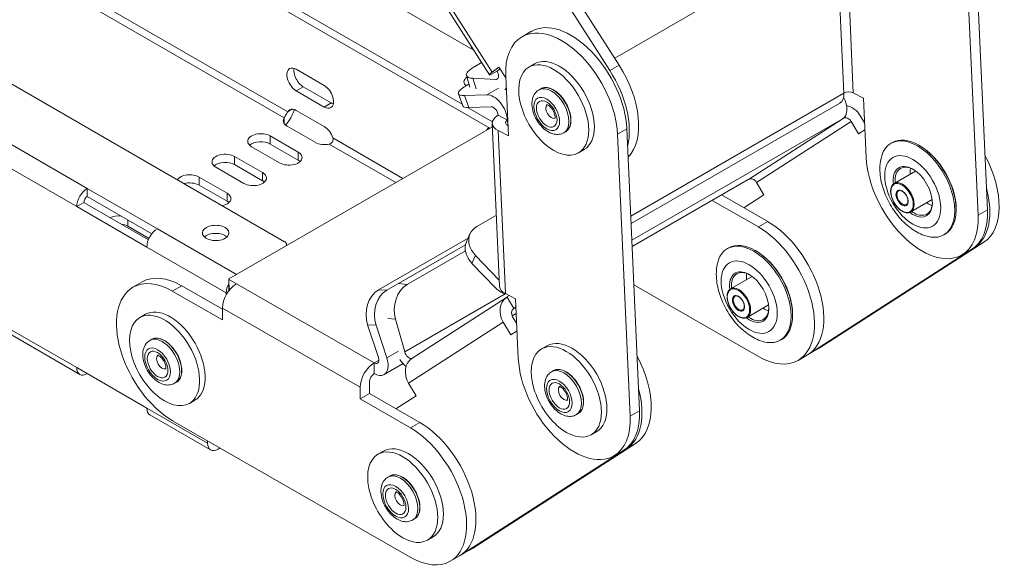
# Model space of a CAD drawing. Units: millimetres. Extents: x -1443 to 4265, y -325 to 1066.
# Drawn here: x 4115 to 4264, y -304 to -221 of the extents above; entities that cross this region are included whole.
import ezdxf

# ---------------------------------------------------------------- set-up
doc = ezdxf.new("R2010")
doc.units = ezdxf.units.MM
doc.layers.add('TANGENT EDGES', color=7, linetype='Continuous', lineweight=0)
doc.layers.add('VISIBLE', color=7, linetype='Continuous', lineweight=0)

msp = doc.modelspace()

# ---------------------------------------------------------------- linework, layer by layer
at = {"layer": 'TANGENT EDGES'}
for p, q in [((3941.22, -111.82), (4155.18, -235.35)), ((3941.22, -113.04), (4154.65, -236.26)), ((4124.83, -246.93), (3941.22, -140.92)), ((3941.22, -144.6), (4123.24, -249.69)), ((4186.14, -229.34), (4170.28, -204.53)), ((4204.7, -227.21), (4238.31, -207.8)), ((4238.31, -207.8), (4239.42, -232.49)), ((4239.73, -207.76), (4240.83, -232.45)), ((4182.82, -225.7), (4183.36, -226.02)), ((4205.37, -228.25), (4203.95, -229.07)), ((4183.73, -231.86), (4183.22, -230.26)), ((4187.06, -230.24), (4186.71, -230.44)), ((4157.54, -231.55), (4156.48, -232.16)), ((4187.11, -231.73), (4185.35, -232.75)), ((4239.42, -232.49), (4207.15, -251.12)), ((4161.78, -233.99), (4160.72, -234.61)), ((4182.62, -234.7), (4181.96, -232.88)), ((4186.18, -236.83), (4186.18, -236.95)), ((4188.46, -236.58), (4188.49, -236.57)), ((4188.5, -237.38), (4188.46, -236.58)), ((4207.31, -254.79), (4239.29, -236.34)), ((4239.29, -236.34), (4224.95, -245.56)), ((4240.51, -236.78), (4226.18, -246.01)), ((4186.18, -237.17), (4186.18, -237.6)), ((4188.15, -262.86), (4187.05, -238.17)), ((4206.56, -237.91), (4205.15, -238.73)), ((4152.54, -240.21), (4152.54, -238.98)), ((4162.02, -239.29), (4172.63, -245.42)), ((4156.78, -242.66), (4156.78, -241.43)), ((4161.48, -240.21), (4171.57, -246.03)), ((4147.15, -243.32), (4147.15, -242.09)), ((4151.39, -245.77), (4151.39, -244.54)), ((4141.76, -246.43), (4141.76, -245.21)), ((4224.95, -245.56), (4207.36, -255.72)), ((4146, -248.88), (4146, -247.65)), ((4259.73, -251), (4261.15, -250.18)), ((4130.98, -252.65), (4130.98, -251.71)), ((4226.46, -252.76), (4227.87, -251.94)), ((4147.42, -259.98), (4135.44, -253.06)), ((4133.85, -255.81), (4145.87, -262.75)), ((4259.19, -255.89), (4260.61, -255.08)), ((4183.09, -258.28), (4183.62, -257.07)), ((4146.3, -262.35), (4146.29, -260.71)), ((4187.23, -260.76), (4187.18, -260.78)), ((4139.13, -261.66), (4137.71, -262.47)), ((4168.29, -273.33), (4147.43, -261.36)), ((4170.2, -262.34), (4168.92, -262.3)), ((4173.28, -261.48), (4171.96, -261.32)), ((4188.14, -262.9), (4172.9, -271.69)), ((4145.31, -265.04), (4166.17, -277.01)), ((4189.38, -265.15), (4189.44, -265.12)), ((4189.44, -265.12), (4189.76, -264.93)), ((4170.34, -266.61), (4171.49, -266.75)), ((4189.8, -265.86), (4189.16, -266.22)), ((4123.24, -274.06), (4112.52, -267.87)), ((4167.29, -267.58), (4168.57, -267.63)), ((4173.5, -276.42), (4187.83, -267.2)), ((4234.41, -271.84), (4235.83, -271.03)), ((4171.97, -271.56), (4170.2, -272.58)), ((4168.99, -272.93), (4168.29, -273.33)), ((4143.04, -285.49), (4133.85, -280.19)), ((4208.47, -280.59), (4207.05, -281.41)), ((4175.19, -282.36), (4173.78, -283.17)), ((4143.04, -285.14), (4143.05, -285.13)), ((4207.93, -285.49), (4206.51, -286.31)), ((4183.15, -301.44), (4181.73, -302.26))]:
    msp.add_line(p, q, dxfattribs=at)
for centre, major_axis, start_param, end_param in [((4195.12, -235.25), (-1.88, 3.25), 3.141593, 6.283185), ((4195.4, -235.09), (-1.88, 3.25), 3.141593, 6.283185), ((4195.12, -235.25), (0.6, -1.04), -3.043112, -0.098481), ((4189, -242.69), (-3, 5.2), 0.126179, 0.247741), ((4248.29, -248.34), (-1.25, 2.17), 3.141593, 6.283185), ((4248.29, -248.34), (0.6, -1.04), -3.141593, 0), ((4223.51, -264.29), (-1.25, 2.17), 3.141593, 6.283185), ((4223.51, -264.29), (0.6, -1.04), -3.141593, 0), ((4136.18, -273.18), (1.88, -3.25), 0, 3.141593), ((4136.47, -273.02), (1.87, -3.25), 0, 3.141593), ((4136.18, -273.18), (-0.6, 1.04), 0.098481, 3.043112), ((4197.02, -277.93), (-1.88, 3.25), 3.141593, 6.283185), ((4197.31, -277.77), (-1.88, 3.25), 3.141593, 6.283185), ((4197.02, -277.93), (0.6, -1.04), -3.043112, -0.098481), ((4172.25, -293.88), (-1.88, 3.25), 3.141593, 6.283185), ((4172.53, -293.72), (-1.88, 3.25), 3.141593, 6.283185), ((4172.25, -293.88), (0.6, -1.04), -3.043112, -0.098481)]:
    msp.add_ellipse(centre, major_axis=major_axis, ratio=0.57735, start_param=start_param, end_param=end_param, dxfattribs=at)
for centre, major_axis in [((4194.41, -235.66), (-1.38, 2.38)), ((4194.41, -235.66), (1.1, -1.91)), ((4249.84, -247.44), (3, -5.2)), ((4248.22, -248.38), (-1.2, 2.08)), ((4248.22, -248.38), (0.65, -1.13)), ((4225.07, -263.39), (3, -5.2)), ((4223.44, -264.33), (-1.2, 2.08)), ((4223.44, -264.33), (0.65, -1.13)), ((4135.48, -273.59), (1.38, -2.38)), ((4135.48, -273.59), (-1.1, 1.91)), ((4196.32, -278.34), (-1.38, 2.38)), ((4196.32, -278.34), (1.1, -1.91)), ((4171.54, -294.29), (-1.38, 2.38)), ((4171.54, -294.29), (1.1, -1.91))]:
    msp.add_ellipse(centre, major_axis=major_axis, ratio=0.57735, dxfattribs=at)
at = {"layer": 'VISIBLE'}
for p, q in [((4181.6, -234.19), (3941.22, -95.4)), ((3941.22, -96.63), (4185.79, -237.83)), ((3941.22, -131.74), (4154.71, -255)), ((4176.55, -186.18), (4203.95, -229.07)), ((4205.37, -228.25), (4177.96, -185.37)), ((4185.73, -229.73), (4169.88, -204.92)), ((4257.82, -208.31), (4259.73, -251)), ((4261.15, -250.18), (4259.24, -207.49)), ((4172.21, -219.58), (4182.82, -225.7)), ((4192.09, -223.14), (4190.67, -223.96)), ((4183.47, -228.5), (4184.55, -227.87)), ((4192.57, -228.06), (4191.72, -228.55)), ((4156.48, -228.89), (4160.72, -231.34)), ((4187.15, -228.55), (4186.14, -229.34)), ((4186.88, -229.18), (4187.33, -228.83)), ((4188.21, -230.21), (4187.15, -228.55)), ((4182.24, -229.85), (4182.79, -231.59)), ((4186.71, -230.44), (4183.22, -230.26)), ((4188.6, -238.98), (4188.2, -229.98)), ((4160.72, -234.61), (4156.48, -232.16)), ((4157.54, -231.55), (4161.78, -233.99)), ((4182.29, -231.34), (4182.65, -231.13)), ((4193.52, -231.84), (4193.24, -232)), ((4242.38, -233.25), (4240.83, -232.45)), ((4181.69, -234.44), (4181.03, -232.62)), ((4185.35, -232.75), (4181.96, -232.88)), ((4207.2, -252.24), (4238.8, -234)), ((4242.79, -242.25), (4242.38, -233.25)), ((4155.37, -235.24), (4155.18, -235.35)), ((4155.91, -234.93), (4155.37, -235.24)), ((4156.48, -235.12), (4160.72, -237.57)), ((4186.18, -236.83), (4182.5, -234.71)), ((4182.62, -234.7), (4186.01, -234.58)), ((4154.65, -236.26), (4154.65, -236.49)), ((4154.65, -236.49), (4154.65, -237.11)), ((4187.27, -261.77), (4186.17, -237.08)), ((4188.46, -236.58), (4187.05, -235.86)), ((4240.51, -236.78), (4241.64, -238.67)), ((4242.55, -237.02), (4241.92, -235.97)), ((4146.29, -260.63), (4186.19, -237.59)), ((4159.34, -239.95), (4155.1, -237.5)), ((4187.05, -238.17), (4188.6, -238.98)), ((4188.53, -237.39), (4188.46, -237.36)), ((4197.27, -238.33), (4196.99, -238.5)), ((4208.47, -280.59), (4206.56, -237.91)), ((4241.64, -238.67), (4242.6, -238.05)), ((4152.54, -238.98), (4156.78, -241.43)), ((4205.15, -238.73), (4207.05, -281.41)), ((4246.55, -240.1), (4246.76, -239.98)), ((4153.95, -243.06), (4149.71, -240.61)), ((4156.78, -242.66), (4152.54, -240.21)), ((4200.07, -241.05), (4199.22, -241.54)), ((4250.91, -240.46), (4250.76, -240.38)), ((4147.15, -242.09), (4151.39, -244.54)), ((4148.56, -246.18), (4144.32, -243.73)), ((4151.39, -245.77), (4147.15, -243.32)), ((4247.04, -246.17), (4250.28, -244.3)), ((4141.76, -245.21), (4146, -247.65)), ((4207.36, -255.72), (4224.91, -245.59)), ((4227.31, -247.9), (4226.18, -246.01)), ((4124.83, -246.93), (4124.83, -248.16)), ((4135.44, -253.06), (4124.83, -246.93)), ((4146, -248.88), (4141.76, -246.43)), ((4134.61, -253.8), (4124.83, -248.16)), ((4219.45, -248.74), (4226.46, -252.76)), ((4227.87, -251.94), (4220.87, -247.92)), ((4224.25, -249.86), (4227.31, -247.9)), ((4249.54, -250.5), (4252.78, -248.63)), ((4124.3, -249.08), (4123.24, -249.69)), ((4123.24, -249.69), (4133.85, -255.81)), ((4134.08, -254.72), (4124.3, -249.08)), ((4256.42, -250.01), (4256.42, -250.17)), ((4183.83, -252.7), (4186.79, -250.99)), ((4134.18, -254.5), (4130.98, -252.65)), ((4182.52, -254.45), (4168.92, -262.3)), ((4182.79, -253.83), (4182.26, -255.04)), ((4254.55, -253.96), (4254.76, -253.84)), ((4155, -255.4), (4155, -255.6)), ((4170.2, -262.34), (4182.12, -255.46)), ((4182.12, -255.46), (4171.96, -261.32)), ((4173.28, -261.48), (4182.1, -256.39)), ((4221.77, -256.05), (4221.99, -255.93)), ((4226.13, -256.41), (4225.99, -256.32)), ((4259.19, -255.89), (4234.41, -271.84)), ((4235.83, -271.03), (4260.61, -255.08)), ((4257.26, -257.01), (4258.67, -256.2)), ((4187.18, -260.78), (4183.62, -257.07)), ((4183.09, -258.28), (4186.65, -261.99)), ((4146.27, -262.31), (4146.27, -260.67)), ((4147.43, -261.36), (4146.29, -260.71)), ((4222.26, -262.12), (4225.5, -260.25)), ((4133.15, -261.08), (4131.74, -261.89)), ((4145.31, -265.21), (4139.13, -261.66)), ((4146.32, -262.36), (4146.3, -262.35)), ((4226.5, -272.38), (4207.62, -261.54)), ((4137.71, -262.47), (4145.32, -266.84)), ((4145.87, -263.05), (4145.87, -262.75)), ((4173.99, -272.68), (4188.33, -263.45)), ((4189.7, -263.67), (4188.15, -262.86)), ((4189.44, -265.12), (4188.41, -263.4)), ((4190.11, -272.66), (4189.7, -263.67)), ((4145.32, -266.84), (4145.31, -265.04)), ((4224.76, -266.45), (4228, -264.58)), ((4133.63, -265.99), (4132.79, -266.48)), ((4172.9, -271.69), (4171.49, -266.75)), ((4189.16, -266.23), (4189.8, -265.86)), ((4189.87, -267.43), (4189.24, -266.38)), ((4231.64, -265.96), (4231.64, -266.12)), ((4167.29, -267.58), (4168.92, -272.54)), ((4170.2, -272.58), (4168.57, -267.63)), ((4187.83, -267.2), (4188.96, -269.09)), ((4123.71, -275.09), (4113.1, -268.97)), ((4134.59, -269.77), (4134.31, -269.94)), ((4188.96, -269.09), (4189.92, -268.47)), ((4229.77, -269.91), (4229.99, -269.78)), ((4194.48, -270.75), (4193.63, -271.24)), ((4234.25, -271.94), (4235.66, -271.13)), ((4232.48, -272.96), (4233.89, -272.15)), ((4133.85, -280.19), (4123.24, -274.06)), ((4168.29, -274.97), (4168.29, -273.33)), ((4172.65, -273.46), (4169.78, -275.11)), ((4195.43, -274.52), (4195.15, -274.69)), ((4138.34, -276.27), (4138.06, -276.43)), ((4166.17, -277.01), (4166.17, -278.81)), ((4167.59, -277.99), (4167.58, -276.19)), ((4174.63, -278.31), (4173.5, -276.42)), ((4167.59, -277.99), (4166.17, -278.81)), ((4166.17, -278.81), (4173.78, -283.17)), ((4175.19, -282.36), (4167.59, -277.99)), ((4171.57, -280.28), (4174.63, -278.31)), ((4141.13, -278.99), (4140.29, -279.47)), ((4143.51, -286.52), (4134.32, -281.22)), ((4199.18, -281.02), (4198.9, -281.18)), ((4173.83, -302.8), (4137.76, -282.1)), ((4201.98, -283.74), (4201.13, -284.23)), ((4143.04, -285.49), (4143.04, -285.14)), ((4144.95, -286.23), (4144.63, -286.41)), ((4183.15, -301.44), (4207.93, -285.49)), ((4169.7, -286.69), (4168.85, -287.18)), ((4206.51, -286.31), (4181.73, -302.26)), ((4205.99, -286.61), (4204.58, -287.43)), ((4170.65, -290.47), (4170.37, -290.64)), ((4174.4, -296.97), (4174.12, -297.13)), ((4177.2, -299.68), (4176.35, -300.17)), ((4181.21, -302.56), (4179.8, -303.38)), ((4182.98, -301.54), (4181.57, -302.36))]:
    msp.add_line(p, q, dxfattribs=at)
for centre, major_axis, ratio, start_param, end_param in [((4198.09, -233.54), (-6, 10.39), 0.57735, 3.979901, 6.283185), ((4196.67, -234.35), (-6, 10.39), 0.57735, 3.979901, 6.283185), ((4196.67, -234.35), (-6, 10.39), 0.57735, 0, 0.838308), ((4182.82, -227.54), (1.13, 1.95), 0.57735, 0.619299, 0.785398), ((4195.47, -235.05), (-3.75, 6.5), 0.57735, -1.55826, 0), ((4196.32, -234.56), (-3.75, 6.5), 0.57735, -1.55826, 0), ((4156.48, -230.52), (-1, 1.73), 0.57735, 0, 2.356194), ((4156.48, -230.52), (-1, 1.73), 0.57735, -0.785398, 0), ((4157.54, -229.91), (-1, 1.73), 0.57735, 0.55899, 2.356194), ((4186.05, -228.63), (-3.81, -1.22), 0.286423, -0.924045, 0), ((4188.26, -228.11), (-2.53, -1.62), 0.063551, -0.616913, 0), ((4188.26, -228.11), (-2.53, -1.62), 0.063551, 0, 0.953884), ((4186.42, -229.53), (-0.5, 0.866), 0.57735, 3.141593, 4.790301), ((4195.47, -235.05), (-3.75, 6.5), 0.57735, 0, 3.141593), ((4198.44, -233.33), (6, -10.39), 0.57735, 0.541203, 1.648709), ((4199.85, -232.51), (6, -10.39), 0.57735, 0.163682, 1.648709), ((4183.88, -230.81), (2, 0), 0.57735, 2.468429, 3.141593), ((4183.88, -230.81), (2, 0), 0.57735, 3.141593, 3.690364), ((4186.05, -228.63), (-3.81, -1.22), 0.286423, 0, 0.646751), ((4183.88, -232.03), (2, 0), 0.57735, 2.234154, 2.5293), ((4186.42, -229.53), (-0.5, 0.866), 0.57735, 2.783173, 3.141593), ((4160.72, -232.97), (-1, 1.73), 0.57735, 3.141593, 5.497787), ((4184.79, -231.25), (-3.76, -1.37), 0.238291, -0.934184, 0), ((4186.42, -229.53), (-1.5, 2.6), 0.57735, 3.261485, 3.424757), ((4196.32, -234.56), (-3.75, 6.5), 0.57735, 3.141593, 4.724926), ((4237.3, -231.4), (1.5, -2.6), 0.57735, 0, 0.838308), ((4240.12, -232.86), (-0.999, -0.045), 0.546009, -2.381286, -0.81049), ((4161.78, -232.36), (-1, 1.73), 0.57735, 2.356194, 2.582603), ((4184.79, -231.25), (-3.76, -1.37), 0.238291, 0, 0.636612), ((4186.34, -235.49), (1.5, -2.6), 0.57735, 0.838308, 2.845437), ((4195.47, -235.05), (-3.75, 6.5), 0.57735, 3.141593, 4.724926), ((4237.75, -233.76), (1.5, -2.6), 0.57735, 0.027907, 1.484573), ((4156.48, -236.75), (-1, 1.73), 0.57735, 0, 0.373278), ((4156.48, -236.75), (-1, 1.73), 0.57735, -0.785398, 0), ((4160.72, -232.97), (-1, 1.73), 0.57735, 2.356194, 3.141593), ((4185.45, -233.07), (-3.76, -1.37), 0.238291, 0, 0.636612), ((4186.34, -235.49), (-0.5, 0.866), 0.57735, 3.979901, 5.987029), ((4239.8, -237.19), (-1.62, 2.52), 0.816179, -1.610238, -0.671546), ((4156.51, -236.69), (-2, 0), 0.57735, -0.373278, 0), ((4156.51, -236.69), (-2, 0), 0.57735, 0, 0.785398), ((4189.17, -236.95), (-3, -0.13), 0.546009, -0.81049, 0), ((4189.17, -236.95), (-3, -0.13), 0.546009, 0, 0.760307), ((4186.88, -236.42), (1, 0), 0.57735, 3.926991, 3.952534), ((4189.17, -236.95), (-0.999, -0.045), 0.546009, -0.81049, 0), ((4189.17, -236.95), (-0.999, -0.045), 0.546009, 0, 0.760307), ((4239.8, -237.19), (-0.541, 0.841), 0.816179, -1.610238, -0.039441), ((4151.12, -239.8), (-2, 0), 0.57735, -2.356194, 0), ((4160.72, -239.2), (-1, 1.73), 0.57735, 4.339111, 5.497787), ((4189, -242.69), (-3.01, 5.22), 0.57735, 0.12939, 0.263647), ((4151.12, -239.8), (-2, 0), 0.57735, 0, 0.785398), ((4151.12, -241.02), (-2, 0), 0.57735, -2.356194, -0.55899), ((4160.76, -239.14), (-2, 0), 0.57735, 0.785398, 1.944074), ((4250.55, -247.03), (4, -6.93), 0.57735, 0, 3.141593), ((4250.76, -246.91), (-4, 6.93), 0.57735, -0.785398, 0), ((4155.37, -242.25), (-2, 0), 0.57735, -3.141593, -2.356194), ((4250.55, -247.03), (4, -6.93), 0.57735, -3.141593, -2.582603), ((4250.76, -246.91), (-4, 6.93), 0.57735, 3.926991, 5.497787), ((4250.91, -246.83), (-3.9, 6.75), 0.57735, 3.926991, 5.497787), ((4145.73, -242.91), (-2, 0), 0.57735, -2.356194, 0), ((4145.73, -242.91), (-2, 0), 0.57735, 0, 0.785398), ((4145.73, -244.13), (-2, 0), 0.57735, -2.356194, -0.55899), ((4155.37, -242.25), (-2, 0), 0.57735, 0.785398, 3.141593), ((4155.37, -243.47), (-2, 0), 0.57735, -2.582603, -2.356194), ((4251.26, -246.62), (6, -10.39), 0.57735, -2.303285, 0), ((4254.44, -244.78), (6, -10.39), 0.57735, 0.027907, 1.512934), ((4149.98, -245.36), (-2, 0), 0.57735, -3.141593, -2.356194), ((4249.84, -247.44), (-2.1, 3.64), 0.57735, -0.785398, 0.937358), ((4249.99, -247.36), (-2, 3.46), 0.57735, 0, 0.895665), ((4249.99, -247.36), (-2, 3.46), 0.57735, -0.760701, 0), ((4252.26, -246.04), (2, -3.46), 0.57735, -2.536013, -2.245928), ((4249.84, -247.44), (-2.1, 3.64), 0.57735, 3.926991, 5.497787), ((4140.34, -246.02), (-2, 0), 0.57735, -2.356194, -0.35542), ((4140.34, -247.25), (-2, 0), 0.57735, -2.356194, -1.12504), ((4149.98, -245.36), (-2, 0), 0.57735, 0.785398, 3.141593), ((4149.98, -246.58), (-2, 0), 0.57735, -2.582603, -2.356194), ((4223.41, -242.99), (1.5, -2.6), 0.57735, 0, 0.027907), ((4225.47, -246.42), (-0.541, 0.841), 0.816179, -1.610238, -0.039441), ((4124.83, -248.77), (-1.12, -1.95), 0.57735, -2.356194, -0.785398), ((4253.03, -245.6), (6, -10.39), 0.57735, 0.027907, 1.135413), ((4124.83, -248.77), (-0.375, -0.65), 0.57735, -2.356194, -0.785398), ((4144.59, -248.47), (-2, 0), 0.57735, 1.926216, 3.141593), ((4144.59, -248.47), (-2, 0), 0.57735, -3.141593, -2.356194), ((4144.59, -249.7), (-2, 0), 0.57735, -2.582603, -2.356194), ((4249.99, -247.36), (-2, 3.46), 0.57735, 2.245928, 2.398252), ((4249.84, -247.44), (-2.1, 3.64), 0.57735, 2.398252, 3.926991), ((4252.26, -246.04), (2, -3.46), 0.57735, -0.895665, -0.743341), ((4249.99, -247.36), (-2, 3.46), 0.57735, 3.141593, 3.902293), ((4252.26, -246.04), (2, -3.46), 0.57735, -0.743341, -0.60558), ((4250.76, -246.91), (-4, 6.93), 0.57735, 3.141593, 3.926991), ((4252.67, -245.81), (6, -10.39), 0.57735, 0, 0.838308), ((4129.56, -252.25), (-2, 0), 0.57735, -1.765613, -0.866103), ((4227.89, -261.75), (-6, 10.39), 0.57735, 3.141593, 5.500692), ((4249.84, -247.44), (-2.1, 3.64), 0.57735, 2.204234, 2.398252), ((4249.99, -247.36), (-2, 3.46), 0.57735, 2.398252, 3.141593), ((4251.26, -246.62), (6, -10.39), 0.57735, 0, 0.838308), ((4129.56, -253.47), (-2, 0), 0.57735, -2.356194, -1.765613), ((4135.44, -254.89), (1.13, 1.95), 0.57735, 0.785398, 2.356194), ((4144.28, -253.67), (2, 0), 0.57735, 0, 3.141593), ((4186.45, -255.44), (-3.66, 1.6), 0.751414, -0.505368, 0), ((4226.48, -262.57), (-6, 10.39), 0.57735, 3.141593, 5.500692), ((4144.28, -253.67), (2, 0), 0.57735, 3.141593, 5.497787), ((4144.28, -254.89), (2, 0), 0.57735, -5.724195, -3.700583), ((4144.28, -253.67), (2, 0), 0.57735, 5.497787, 6.283185), ((4186.45, -255.44), (-3.66, 1.6), 0.751414, 0, 1.065428), ((4225.77, -262.98), (4, -6.93), 0.57735, 0, 3.141593), ((4250.55, -247.03), (4, -6.93), 0.57735, -0.55899, 0), ((4154, -255.4), (1, 0), 0.57735, 0, 0.785398), ((4154, -255.4), (1, 0), 0.57735, 5.819217, 6.283185), ((4185.92, -256.65), (-3.66, 1.6), 0.751414, 0, 1.065428), ((4225.77, -262.98), (4, -6.93), 0.57735, -3.141593, -2.582603), ((4225.99, -262.86), (-4, 6.93), 0.57735, -0.785398, 0), ((4225.99, -262.86), (-4, 6.93), 0.57735, 3.926991, 5.497787), ((4226.13, -262.77), (-3.9, 6.75), 0.57735, 3.926991, 5.497787), ((4225.07, -263.39), (-2.1, 3.64), 0.57735, -0.785398, 0.937358), ((4139.15, -271.47), (6, -10.39), 0.57735, -3.924086, -3.141593), ((4146.37, -260.67), (-0.1, -0.0002), 0.575672, -0.785882, 0.001448), ((4146.37, -260.67), (-0.1, -0.0002), 0.575672, 0.001448, 0.784914), ((4187.45, -260.18), (0.5, -0.866), 0.57735, -1.168821, -1.093508), ((4225.21, -263.31), (-2, 3.46), 0.57735, 0, 0.895665), ((4225.21, -263.31), (-2, 3.46), 0.57735, -0.760701, 0), ((4227.48, -261.99), (2, -3.46), 0.57735, -2.536013, -2.245928), ((4225.07, -263.39), (-2.1, 3.64), 0.57735, 3.926991, 5.497787), ((4137.74, -272.29), (6, -10.39), 0.57735, -3.141593, -0.782493), ((4137.74, -272.29), (6, -10.39), 0.57735, -3.924086, -3.141593), ((4147.43, -263.81), (1.49, 2.6), 0.579025, 0.783942, 2.354738), ((4147.46, -261.83), (-1.13, -1.95), 0.57735, -1.507026, -0.785398), ((4146.37, -262.31), (-0.1, -0.0002), 0.575672, 0.001448, 0.784914), ((4170.12, -265.95), (0.14, 4), 0.768064, 0.44738, 2.018176), ((4171.4, -265.99), (0.14, 4), 0.768064, 0.44738, 2.018176), ((4174.32, -265.12), (0.48, 3.97), 0.749338, 0.511763, 2.082559), ((4187.45, -260.18), (1.5, -2.6), 0.57735, -1.168821, -0.401481), ((4190.27, -261.64), (-3, -0.13), 0.546009, 0, 0.760307), ((4189.95, -265.97), (-1.62, 2.52), 0.816179, 0, 1.531355), ((4189.95, -265.97), (-1.62, 2.52), 0.816179, -0.039441, 0), ((4187.9, -262.54), (-0.5, 0.866), 0.57735, 3.1695, 3.748336), ((4136.54, -272.98), (3.75, -6.5), 0.57735, 0.180347, 3.141593), ((4137.38, -272.49), (3.75, -6.5), 0.57735, 0.180347, 3.141593), ((4189.95, -265.97), (0.541, -0.841), 0.816179, -3.141593, -1.610238), ((4189.95, -265.97), (0.541, -0.841), 0.816179, -3.181034, -3.141593), ((4187.9, -262.54), (1.5, -2.6), 0.57735, 0.027907, 0.283164), ((4225.07, -263.39), (-2.1, 3.64), 0.57735, 2.398252, 3.926991), ((4227.48, -261.99), (2, -3.46), 0.57735, -0.895665, -0.743341), ((4225.21, -263.31), (-2, 3.46), 0.57735, 3.141593, 3.902293), ((4227.48, -261.99), (2, -3.46), 0.57735, -0.743341, -0.60558), ((4136.54, -272.98), (3.75, -6.5), 0.57735, -3.141593, 0), ((4225.07, -263.39), (-2.1, 3.64), 0.57735, 2.204234, 2.398252), ((4225.21, -263.31), (-2, 3.46), 0.57735, 2.245928, 2.398252), ((4225.21, -263.31), (-2, 3.46), 0.57735, 2.398252, 3.141593), ((4225.99, -262.86), (-4, 6.93), 0.57735, 3.141593, 3.926991), ((4198.23, -277.24), (-3.75, 6.5), 0.57735, -1.569112, 0), ((4197.38, -277.73), (-3.75, 6.5), 0.57735, 0, 3.141593), ((4197.38, -277.73), (-3.75, 6.5), 0.57735, -1.569112, 0), ((4225.77, -262.98), (4, -6.93), 0.57735, -0.55899, 0), ((4229.66, -260.73), (6, -10.39), 0.57735, 0, 0.027907), ((4168.28, -272.52), (0.5, -0.866), 0.57735, 0, 1.224635), ((4168.28, -272.52), (1.5, -2.6), 0.57735, 0, 1.224635), ((4173.56, -271.77), (1.5, -2.6), 0.57735, -1.500909, -1.002581), ((4175.62, -275.2), (-1.62, 2.52), 0.816179, 0, 1.531355), ((4173.56, -271.77), (0.5, -0.866), 0.57735, -1.979221, -0.040442), ((4198.58, -277.04), (-6, 10.39), 0.57735, 0.838308, 3.141593), ((4201.76, -275.2), (-6, 10.39), 0.57735, 3.1695, 4.654527), ((4226.48, -262.57), (-6, 10.39), 0.57735, 2.359099, 3.141593), ((4228.25, -261.55), (6, -10.39), 0.57735, -0.029467, 0), ((4228.25, -261.55), (6, -10.39), 0.57735, 0, 0.027907), ((4124.83, -273.14), (-1.12, -1.95), 0.57735, -0.785398, 0), ((4168.29, -275.79), (1.49, 2.6), 0.579025, 0.783942, 2.354738), ((4168.28, -272.52), (0.5, -0.866), 0.57735, -0.782493, 0), ((4124.83, -273.14), (-1.12, -1.95), 0.57735, 0, 0.785398), ((4168.29, -275.79), (0.498, 0.867), 0.579025, 0.783942, 2.354738), ((4168.28, -272.52), (1.5, -2.6), 0.57735, -0.782493, 0), ((4197.38, -277.73), (-3.75, 6.5), 0.57735, 3.141593, 4.714073), ((4198.23, -277.24), (-3.75, 6.5), 0.57735, 3.141593, 4.714073), ((4200.35, -276.02), (-6, 10.39), 0.57735, 3.1695, 4.277005), ((4137.38, -272.49), (3.75, -6.5), 0.57735, 0, 0.180347), ((4135.44, -279.27), (-1.12, -1.95), 0.57735, -0.785398, 0), ((4136.54, -272.98), (3.75, -6.5), 0.57735, 0, 0.180347), ((4198.58, -277.04), (-6, 10.39), 0.57735, 3.141593, 3.979901), ((4199.99, -276.22), (-6, 10.39), 0.57735, 3.141593, 3.979901), ((4173.8, -292.99), (6, -10.39), 0.57735, 0, 2.359099), ((4175.21, -292.17), (6, -10.39), 0.57735, 0, 2.359099), ((4143.4, -285.34), (-0.25, 0.433), 0.57735, 0.75917, 0.785398), ((4144.63, -284.57), (-1.12, -1.95), 0.57735, -0.785398, 0), ((4172.6, -293.68), (-3.75, 6.5), 0.57735, -1.569112, 0), ((4173.45, -293.19), (-3.75, 6.5), 0.57735, -1.569112, 0), ((4144.63, -284.57), (-1.12, -1.95), 0.57735, 0, 0.785398), ((4172.6, -293.68), (-3.75, 6.5), 0.57735, 0, 3.141593), ((4172.6, -293.68), (-3.75, 6.5), 0.57735, 3.141593, 4.714073), ((4173.45, -293.19), (-3.75, 6.5), 0.57735, 3.141593, 4.714073), ((4175.57, -291.96), (-6, 10.39), 0.57735, 3.112126, 3.141593), ((4175.57, -291.96), (-6, 10.39), 0.57735, 3.141593, 3.1695), ((4176.98, -291.15), (-6, 10.39), 0.57735, 3.141593, 3.1695), ((4173.8, -292.99), (6, -10.39), 0.57735, -0.782493, 0)]:
    msp.add_ellipse(centre, major_axis=major_axis, ratio=ratio, start_param=start_param, end_param=end_param, dxfattribs=at)
for points, knots in [([(4196.99, -238.5), (4196.78, -238.62), (4196.54, -238.7), (4196.04, -238.78), (4195.78, -238.76), (4195.22, -238.65), (4194.93, -238.54), (4194.33, -238.2), (4194.03, -237.96), (4193.47, -237.41), (4193.22, -237.1), (4192.79, -236.42), (4192.61, -236.06), (4192.33, -235.31), (4192.24, -234.93), (4192.15, -234.17), (4192.16, -233.79), (4192.32, -233.09), (4192.46, -232.77), (4192.83, -232.3), (4193.02, -232.13), (4193.24, -232)], [5.142264, 5.142264, 5.142264, 5.142264, 5.365307, 5.365307, 5.610055, 5.610055, 5.914459, 5.914459, 6.274104, 6.274104, 6.639467, 6.639467, 6.999961, 6.999961, 7.362751, 7.362751, 7.729158, 7.729158, 8.054991, 8.054991, 8.283856, 8.283856, 8.283856, 8.283856]), ([(4197.27, -238.33), (4197.47, -238.22), (4197.64, -238.05), (4197.91, -237.62), (4198, -237.36), (4198.09, -236.77), (4198.09, -236.43), (4198, -235.73), (4197.91, -235.36), (4197.65, -234.63), (4197.48, -234.27), (4197.07, -233.58), (4196.84, -233.25), (4196.32, -232.68), (4196.05, -232.43), (4195.48, -232.02), (4195.19, -231.87), (4194.62, -231.68), (4194.34, -231.64), (4193.88, -231.68), (4193.69, -231.74), (4193.52, -231.84)], [1.140922, 1.140922, 1.140922, 1.140922, 1.444935, 1.444935, 1.759318, 1.759318, 2.08291, 2.08291, 2.407317, 2.407317, 2.730964, 2.730964, 3.054313, 3.054313, 3.378036, 3.378036, 3.702511, 3.702511, 4.025602, 4.025602, 4.282514, 4.282514, 4.282514, 4.282514]), ([(4156.18, -234.98), (4156.08, -235.36), (4155.9, -235.81), (4155.41, -236.66), (4155.11, -237.04), (4154.84, -237.31)], [0.0784469, 0.0784469, 0.0784469, 0.0784469, 0.4121204, 0.4121204, 0.7457939, 0.7457939, 0.7457939, 0.7457939]), ([(4194.42, -234.24), (4194.42, -234.24), (4194.44, -234.24), (4194.51, -234.27), (4194.56, -234.29), (4194.67, -234.35), (4194.74, -234.4), (4194.89, -234.52), (4194.97, -234.6), (4195.12, -234.78), (4195.2, -234.88), (4195.35, -235.11), (4195.42, -235.23), (4195.53, -235.48), (4195.58, -235.6), (4195.64, -235.83), (4195.66, -235.94), (4195.67, -236.11), (4195.67, -236.18), (4195.66, -236.29), (4195.65, -236.32), (4195.64, -236.35), (4195.64, -236.36), (4195.64, -236.36)], [2.346413, 2.346413, 2.346413, 2.346413, 2.575593, 2.575593, 2.785169, 2.785169, 3.002427, 3.002427, 3.23618, 3.23618, 3.484435, 3.484435, 3.740194, 3.740194, 3.994452, 3.994452, 4.238018, 4.238018, 4.464302, 4.464302, 4.675432, 4.675432, 4.796521, 4.796521, 4.796521, 4.796521]), ([(4251.82, -254.13), (4251.09, -253.9), (4250.41, -253.55), (4249.05, -252.61), (4248.39, -252), (4247.21, -250.63), (4246.69, -249.87), (4245.83, -248.26), (4245.48, -247.42), (4245, -245.7), (4244.87, -244.82), (4244.87, -243.42), (4244.92, -242.9), (4245.04, -242.38)], [6.098834, 6.098834, 6.098834, 6.098834, 6.424011, 6.424011, 6.794018, 6.794018, 7.162673, 7.162673, 7.528269, 7.528269, 7.898705, 7.898705, 8.122447, 8.122447, 8.122447, 8.122447]), ([(4249.54, -250.5), (4249.41, -250.58), (4249.25, -250.62), (4248.92, -250.63), (4248.74, -250.6), (4248.36, -250.46), (4248.17, -250.35), (4247.79, -250.07), (4247.61, -249.89), (4247.27, -249.5), (4247.12, -249.28), (4246.85, -248.82), (4246.74, -248.57), (4246.58, -248.09), (4246.53, -247.84), (4246.48, -247.38), (4246.49, -247.15), (4246.57, -246.76), (4246.64, -246.58), (4246.82, -246.33), (4246.92, -246.24), (4247.04, -246.17)], [5.148048, 5.148048, 5.148048, 5.148048, 5.444818, 5.444818, 5.755764, 5.755764, 6.080844, 6.080844, 6.407512, 6.407512, 6.733051, 6.733051, 7.058122, 7.058122, 7.383746, 7.383746, 7.71048, 7.71048, 8.034953, 8.034953, 8.28964, 8.28964, 8.28964, 8.28964]), ([(4247.69, -247.3), (4247.75, -247.26), (4247.83, -247.24), (4248, -247.26), (4248.09, -247.28), (4248.26, -247.37), (4248.35, -247.43), (4248.52, -247.57), (4248.6, -247.66), (4248.76, -247.86), (4248.83, -247.96), (4248.95, -248.19), (4249, -248.31), (4249.07, -248.54), (4249.09, -248.65), (4249.11, -248.87), (4249.11, -248.96), (4249.07, -249.13), (4249.05, -249.21), (4248.97, -249.31), (4248.93, -249.35), (4248.89, -249.38)], [2.006455, 2.006455, 2.006455, 2.006455, 2.393113, 2.393113, 2.714958, 2.714958, 3.021017, 3.021017, 3.328472, 3.328472, 3.638169, 3.638169, 3.948445, 3.948445, 4.257407, 4.257407, 4.56384, 4.56384, 4.872009, 4.872009, 5.148048, 5.148048, 5.148048, 5.148048]), ([(4227.04, -270.08), (4226.31, -269.85), (4225.63, -269.49), (4224.27, -268.56), (4223.61, -267.95), (4222.43, -266.58), (4221.91, -265.82), (4221.05, -264.21), (4220.71, -263.37), (4220.23, -261.65), (4220.09, -260.77), (4220.09, -259.37), (4220.14, -258.85), (4220.26, -258.33)], [6.098834, 6.098834, 6.098834, 6.098834, 6.424011, 6.424011, 6.794018, 6.794018, 7.162673, 7.162673, 7.528269, 7.528269, 7.898705, 7.898705, 8.122447, 8.122447, 8.122447, 8.122447]), ([(4224.76, -266.45), (4224.63, -266.53), (4224.47, -266.57), (4224.14, -266.58), (4223.96, -266.55), (4223.58, -266.41), (4223.39, -266.3), (4223.01, -266.02), (4222.83, -265.84), (4222.49, -265.45), (4222.34, -265.23), (4222.08, -264.77), (4221.97, -264.52), (4221.8, -264.03), (4221.75, -263.79), (4221.7, -263.33), (4221.71, -263.1), (4221.79, -262.71), (4221.86, -262.53), (4222.05, -262.28), (4222.15, -262.19), (4222.26, -262.12)], [5.148048, 5.148048, 5.148048, 5.148048, 5.444818, 5.444818, 5.755764, 5.755764, 6.080844, 6.080844, 6.407512, 6.407512, 6.733051, 6.733051, 7.058122, 7.058122, 7.383746, 7.383746, 7.71048, 7.71048, 8.034953, 8.034953, 8.28964, 8.28964, 8.28964, 8.28964]), ([(4222.91, -263.25), (4222.97, -263.21), (4223.05, -263.19), (4223.22, -263.21), (4223.31, -263.23), (4223.48, -263.32), (4223.57, -263.38), (4223.74, -263.52), (4223.82, -263.61), (4223.98, -263.8), (4224.05, -263.91), (4224.17, -264.14), (4224.22, -264.26), (4224.29, -264.49), (4224.32, -264.6), (4224.33, -264.82), (4224.33, -264.91), (4224.3, -265.08), (4224.27, -265.15), (4224.2, -265.26), (4224.16, -265.3), (4224.11, -265.32)], [2.006455, 2.006455, 2.006455, 2.006455, 2.393113, 2.393113, 2.714958, 2.714958, 3.021017, 3.021017, 3.328472, 3.328472, 3.638169, 3.638169, 3.948445, 3.948445, 4.257407, 4.257407, 4.56384, 4.56384, 4.872009, 4.872009, 5.148048, 5.148048, 5.148048, 5.148048]), ([(4138.34, -276.27), (4138.54, -276.15), (4138.71, -275.98), (4138.97, -275.56), (4139.06, -275.29), (4139.16, -274.7), (4139.16, -274.37), (4139.07, -273.66), (4138.98, -273.3), (4138.72, -272.56), (4138.55, -272.2), (4138.14, -271.51), (4137.9, -271.19), (4137.39, -270.61), (4137.11, -270.36), (4136.55, -269.95), (4136.26, -269.8), (4135.69, -269.61), (4135.41, -269.57), (4134.95, -269.62), (4134.76, -269.68), (4134.59, -269.77)], [2.543907, 2.543907, 2.543907, 2.543907, 2.847921, 2.847921, 3.162304, 3.162304, 3.485896, 3.485896, 3.810303, 3.810303, 4.13395, 4.13395, 4.457299, 4.457299, 4.781022, 4.781022, 5.105497, 5.105497, 5.428587, 5.428587, 5.6855, 5.6855, 5.6855, 5.6855]), ([(4138.06, -276.43), (4137.84, -276.55), (4137.61, -276.64), (4137.11, -276.71), (4136.85, -276.7), (4136.29, -276.59), (4135.99, -276.47), (4135.39, -276.13), (4135.09, -275.9), (4134.54, -275.35), (4134.29, -275.03), (4133.85, -274.35), (4133.67, -273.99), (4133.4, -273.25), (4133.3, -272.86), (4133.22, -272.1), (4133.23, -271.72), (4133.39, -271.03), (4133.53, -270.71), (4133.9, -270.23), (4134.09, -270.06), (4134.31, -269.94)], [3.739278, 3.739278, 3.739278, 3.739278, 3.962321, 3.962321, 4.20707, 4.20707, 4.511473, 4.511473, 4.871118, 4.871118, 5.236481, 5.236481, 5.596975, 5.596975, 5.959766, 5.959766, 6.326172, 6.326172, 6.652005, 6.652005, 6.880871, 6.880871, 6.880871, 6.880871]), ([(4135.49, -272.18), (4135.49, -272.18), (4135.51, -272.18), (4135.58, -272.2), (4135.63, -272.22), (4135.74, -272.29), (4135.81, -272.33), (4135.95, -272.45), (4136.03, -272.53), (4136.19, -272.71), (4136.27, -272.82), (4136.42, -273.04), (4136.49, -273.17), (4136.6, -273.41), (4136.64, -273.54), (4136.7, -273.76), (4136.72, -273.87), (4136.74, -274.04), (4136.74, -274.12), (4136.73, -274.22), (4136.72, -274.26), (4136.71, -274.29), (4136.71, -274.29), (4136.71, -274.29)], [0.943427, 0.943427, 0.943427, 0.943427, 1.172607, 1.172607, 1.382183, 1.382183, 1.599441, 1.599441, 1.833194, 1.833194, 2.08145, 2.08145, 2.337208, 2.337208, 2.591466, 2.591466, 2.835033, 2.835033, 3.061316, 3.061316, 3.272446, 3.272446, 3.393536, 3.393536, 3.393536, 3.393536]), ([(4199.18, -281.02), (4199.38, -280.9), (4199.55, -280.73), (4199.81, -280.31), (4199.9, -280.04), (4200, -279.45), (4200, -279.12), (4199.91, -278.41), (4199.82, -278.05), (4199.56, -277.31), (4199.39, -276.95), (4198.98, -276.26), (4198.74, -275.94), (4198.23, -275.36), (4197.95, -275.11), (4197.39, -274.7), (4197.1, -274.55), (4196.53, -274.36), (4196.25, -274.32), (4195.79, -274.37), (4195.6, -274.43), (4195.43, -274.52)], [1.151774, 1.151774, 1.151774, 1.151774, 1.455788, 1.455788, 1.770171, 1.770171, 2.093763, 2.093763, 2.41817, 2.41817, 2.741817, 2.741817, 3.065166, 3.065166, 3.388889, 3.388889, 3.713364, 3.713364, 4.036454, 4.036454, 4.293367, 4.293367, 4.293367, 4.293367]), ([(4198.9, -281.18), (4198.68, -281.31), (4198.45, -281.39), (4197.95, -281.46), (4197.69, -281.45), (4197.13, -281.34), (4196.83, -281.22), (4196.23, -280.88), (4195.93, -280.65), (4195.38, -280.1), (4195.13, -279.78), (4194.7, -279.1), (4194.52, -278.74), (4194.24, -278), (4194.15, -277.61), (4194.06, -276.85), (4194.07, -276.47), (4194.23, -275.78), (4194.37, -275.46), (4194.74, -274.98), (4194.93, -274.81), (4195.15, -274.69)], [5.131411, 5.131411, 5.131411, 5.131411, 5.354454, 5.354454, 5.599203, 5.599203, 5.903606, 5.903606, 6.263251, 6.263251, 6.628614, 6.628614, 6.989108, 6.989108, 7.351899, 7.351899, 7.718305, 7.718305, 8.044138, 8.044138, 8.273004, 8.273004, 8.273004, 8.273004]), ([(4196.33, -276.93), (4196.33, -276.93), (4196.35, -276.93), (4196.42, -276.95), (4196.47, -276.97), (4196.58, -277.04), (4196.65, -277.08), (4196.79, -277.2), (4196.87, -277.28), (4197.03, -277.46), (4197.11, -277.57), (4197.26, -277.79), (4197.33, -277.92), (4197.44, -278.16), (4197.48, -278.29), (4197.55, -278.51), (4197.56, -278.62), (4197.58, -278.79), (4197.58, -278.87), (4197.57, -278.97), (4197.56, -279.01), (4197.55, -279.04), (4197.55, -279.04), (4197.55, -279.04)], [2.33556, 2.33556, 2.33556, 2.33556, 2.56474, 2.56474, 2.774316, 2.774316, 2.991574, 2.991574, 3.225327, 3.225327, 3.473583, 3.473583, 3.729341, 3.729341, 3.983599, 3.983599, 4.227166, 4.227166, 4.453449, 4.453449, 4.664579, 4.664579, 4.785669, 4.785669, 4.785669, 4.785669]), ([(4174.12, -297.13), (4173.91, -297.25), (4173.67, -297.33), (4173.17, -297.41), (4172.91, -297.4), (4172.35, -297.29), (4172.06, -297.17), (4171.46, -296.83), (4171.15, -296.6), (4170.6, -296.05), (4170.35, -295.73), (4169.92, -295.05), (4169.74, -294.69), (4169.46, -293.95), (4169.37, -293.56), (4169.28, -292.8), (4169.29, -292.42), (4169.45, -291.73), (4169.59, -291.41), (4169.96, -290.93), (4170.15, -290.76), (4170.37, -290.64)], [5.131411, 5.131411, 5.131411, 5.131411, 5.354454, 5.354454, 5.599203, 5.599203, 5.903606, 5.903606, 6.263251, 6.263251, 6.628614, 6.628614, 6.989108, 6.989108, 7.351899, 7.351899, 7.718305, 7.718305, 8.044138, 8.044138, 8.273004, 8.273004, 8.273004, 8.273004]), ([(4174.4, -296.97), (4174.6, -296.85), (4174.77, -296.68), (4175.03, -296.26), (4175.13, -295.99), (4175.22, -295.4), (4175.22, -295.07), (4175.13, -294.36), (4175.04, -294), (4174.78, -293.26), (4174.61, -292.9), (4174.2, -292.21), (4173.96, -291.89), (4173.45, -291.31), (4173.18, -291.06), (4172.61, -290.65), (4172.32, -290.5), (4171.75, -290.31), (4171.47, -290.27), (4171.01, -290.32), (4170.82, -290.37), (4170.65, -290.47)], [1.151774, 1.151774, 1.151774, 1.151774, 1.455788, 1.455788, 1.770171, 1.770171, 2.093763, 2.093763, 2.41817, 2.41817, 2.741817, 2.741817, 3.065166, 3.065166, 3.388889, 3.388889, 3.713364, 3.713364, 4.036454, 4.036454, 4.293367, 4.293367, 4.293367, 4.293367]), ([(4171.55, -292.88), (4171.55, -292.88), (4171.57, -292.88), (4171.64, -292.9), (4171.69, -292.92), (4171.8, -292.99), (4171.87, -293.03), (4172.02, -293.15), (4172.09, -293.23), (4172.25, -293.41), (4172.33, -293.52), (4172.48, -293.74), (4172.55, -293.87), (4172.66, -294.11), (4172.7, -294.24), (4172.77, -294.46), (4172.79, -294.57), (4172.8, -294.74), (4172.8, -294.82), (4172.79, -294.92), (4172.78, -294.96), (4172.77, -294.99), (4172.77, -294.99), (4172.77, -294.99)], [2.33556, 2.33556, 2.33556, 2.33556, 2.56474, 2.56474, 2.774316, 2.774316, 2.991574, 2.991574, 3.225327, 3.225327, 3.473583, 3.473583, 3.729341, 3.729341, 3.983599, 3.983599, 4.227166, 4.227166, 4.453449, 4.453449, 4.664579, 4.664579, 4.785669, 4.785669, 4.785669, 4.785669])]:
    msp.add_open_spline(points, degree=3, knots=knots, dxfattribs=at)
for points in [[(4155.18, -235.35), (4155.1, -235.45), (4154.91, -235.8), (4154.7, -236.14), (4154.65, -236.26)], [(4161.48, -240.21), (4161.69, -240.18), (4162.06, -239.93), (4162.09, -239.49), (4162.02, -239.29)]]:
    msp.add_open_spline(points, degree=3, dxfattribs=at)

doc.saveas('drawing.dxf')
